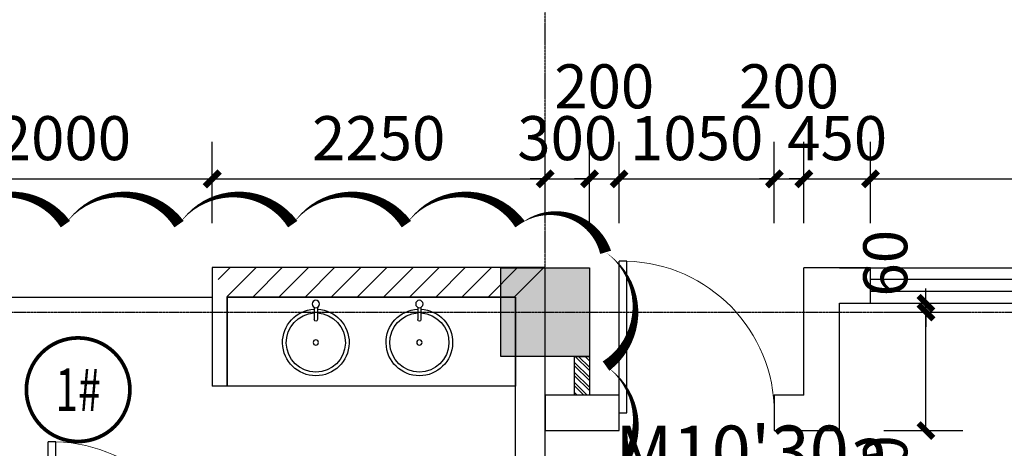
# Model space of a CAD drawing. Units: millimetres. Extents: x 11947 to 212682, y 1764 to 640028.
# Drawn here: x 133995 to 140652, y 66227 to 69122 of the extents above; entities that cross this region are included whole.
import ezdxf
from ezdxf.enums import TextEntityAlignment as Align

# ---------------------------------------------------------------- set-up
doc = ezdxf.new("R2010")
doc.units = ezdxf.units.MM
doc.linetypes.add('DOTE', pattern=[2.42, 2, -0.2, 0.02, -0.2])
for name, color, linetype in [('A-FURN', 8, 'Continuous'), ('A-家具-FURN', 8, 'Continuous'), ('COLUMN', 2, 'Continuous'), ('DIM_IDEN', 3, 'Continuous'), ('DOTE', 16, 'Continuous'), ('PUB_DIM', 3, 'Continuous'), ('PUB_HATCH', 8, 'Continuous'), ('PUB_TEXT', 7, 'Continuous'), ('Q-洁具', 165, 'Continuous'), ('WALL', 2, 'Continuous'), ('WINDOW', 4, 'Continuous'), ('文字', 7, 'Continuous')]:
    doc.layers.add(name, color=color, linetype=linetype)
doc.layers.add('审图', color=6, linetype='Continuous', plot=False)
doc.styles.add('_TCH_DIM_T3', font='SIMPLEX.shx', dxfattribs={"width": 0.5, "bigfont": 'GBCBIG.shx'})
doc.styles.add('_TCH_LABEL', font='COMPLEX', dxfattribs={"bigfont": 'GBCBIG'})
doc.styles.get("Standard").update_dxf_attribs({"font": 'arial.ttf'})
doc.dimstyles.new('_TCH_ARCH&&100', dxfattribs={"dimtxt": 297.5, "dimasz": 100, "dimexe": 250, "dimexo": 300, "dimgap": 126.25, "dimtad": 1, "dimdec": 0, "dimzin": 0, "dimdsep": 46, "dimtxsty": '_TCH_DIM_T3', "dimblk": 'ARCHTICK', "dimcen": 0.09, "dimclrt": 7, "dimazin": 2, "dimtfac": 1, "dimtdec": 0, "dimtix": 1, "dimtmove": 2, "dimatfit": 3, "dimfxl": 100, "dimtolj": 1, "dimtzin": 0, "dimarcsym": 0})

# ---------------------------------------------------------------- blocks, each defined once
blk = doc.blocks.new('A$C5C8B7320')
at = {"layer": 'COLUMN'}
h = blk.add_hatch(color=8, dxfattribs=at)
h.dxf.hatch_style = 1
h.paths.add_polyline_path([(61000, 3240), (61500, 3240), (61500, 2840), (61000, 2840)])
h.paths.add_polyline_path([(52200, 3240), (52700, 3240), (52700, 2840), (52200, 2840)])
h.paths.add_polyline_path([(73200, 18000), (73800, 18000), (73800, 17400), (73200, 17400)])
h.paths.add_polyline_path([(73200, 26700), (73800, 26700), (73800, 26100), (73200, 26100)])
h.paths.add_polyline_path([(73200, 35400), (73800, 35400), (73800, 34800), (73200, 34800)])
h.paths.add_polyline_path([(73200, 44100), (73800, 44100), (73800, 43500), (73200, 43500)])
h.paths.add_polyline_path([(73200, 47700), (73800, 47700), (73800, 47100), (73200, 47100)])
h.paths.add_polyline_path([(73200, 56400), (73800, 56400), (73800, 55800), (73200, 55800)])
h.paths.add_polyline_path([(64500, 56400), (65100, 56400), (65100, 55800), (64500, 55800)])
h.paths.add_polyline_path([(60900, 56400), (61500, 56400), (61500, 55800), (60900, 55800)])
h.paths.add_polyline_path([(52200, 56400), (52800, 56400), (52800, 55800), (52200, 55800)])
h.paths.add_polyline_path([(51460, 56400), (52060, 56400), (52060, 55800), (51460, 55800)])
h.paths.add_polyline_path([(43500, 56400), (44100, 56400), (44100, 55800), (43500, 55800)])
h.paths.add_polyline_path([(34800.1, 56400), (35400.1, 56400), (35400.1, 55800), (34800.1, 55800)])
h.paths.add_polyline_path([(26100, 56400), (26700, 56400), (26700, 55800), (26100, 55800)])
h.paths.add_polyline_path([(17400, 56400), (18000, 56400), (18000, 55800), (17400, 55800)])
h.paths.add_polyline_path([(43500, 47700), (44100, 47700), (44100, 47100), (43500, 47100)])
h.paths.add_polyline_path([(34800.1, 47700), (35400.1, 47700), (35400.1, 47100), (34800.1, 47100)])
h.paths.add_polyline_path([(26100, 47700), (26700, 47700), (26700, 47100), (26100, 47100)])
h.paths.add_polyline_path([(17400, 47700), (18000, 47700), (18000, 47100), (17400, 47100)])
h.paths.add_polyline_path([(8700, 47700), (9300, 47700), (9300, 47100), (8700, 47100)])
h.paths.add_polyline_path([(61000, 39900), (61500, 39900), (61500, 39500), (61000, 39500)])
h.paths.add_polyline_path([(52200, 39900), (52700, 39900), (52700, 39500), (52200, 39500)])
h.paths.add_polyline_path([(0, 35600), (1100, 35600), (1100, 34800), (0, 34800)])
h.paths.add_polyline_path([(0, 44100), (600, 44100), (600, 43500), (0, 43500)])
h.paths.add_polyline_path([(3750, 35550), (4700, 35550), (4700, 34800), (3750, 34800)])
h.paths.add_polyline_path([(11500, 35354.2), (11940, 35354.2), (11940, 34804.2), (11500, 34804.2)])
h.paths.add_polyline_path([(11540, 44100), (11940, 44100), (11940, 43600), (11540, 43600)])
h.paths.add_polyline_path([(8700, 44100), (9300, 44100), (9300, 43500), (8700, 43500)])
h.paths.add_polyline_path([(8700, 35400), (9300, 35400), (9300, 34800), (8700, 34800)])
h.paths.add_polyline_path([(17400, 44100), (18000, 44100), (18000, 43500), (17400, 43500)])
h.paths.add_polyline_path([(17400, 35400), (18000, 35400), (18000, 34800), (17400, 34800)])
h.paths.add_polyline_path([(26100, 44100), (26700, 44100), (26700, 43500), (26100, 43500)])
h.paths.add_polyline_path([(26100, 35400), (26700, 35400), (26700, 34800), (26100, 34800)])
h.paths.add_polyline_path([(34800, 44100), (35400, 44100), (35400, 43500), (34800, 43500)])
h.paths.add_polyline_path([(34800, 35400), (35400, 35400), (35400, 34800), (34800, 34800)])
h.paths.add_polyline_path([(43500, 44100), (44100, 44100), (44100, 43500), (43500, 43500)])
h.paths.add_polyline_path([(43500, 35400), (44100, 35400), (44100, 34800), (43500, 34800)])
h.paths.add_polyline_path([(48600, 35400), (49200, 35400), (49200, 34800), (48600, 34800)])
h.paths.add_polyline_path([(64500, 9300), (65100, 9300), (65100, 8700), (64500, 8700)])
h.paths.add_polyline_path([(64500, 18000), (65100, 18000), (65100, 17400), (64500, 17400)])
h.paths.add_polyline_path([(64500, 26700), (65100, 26700), (65100, 26100), (64500, 26100)])
h.paths.add_polyline_path([(64500, 35400), (65100, 35400), (65100, 34800), (64500, 34800)])
h.paths.add_polyline_path([(64500, 44100), (65100, 44100), (65100, 43500), (64500, 43500)])
h.paths.add_polyline_path([(64500, 47700), (65100, 47700), (65100, 47100), (64500, 47100)])
h.paths.add_polyline_path([(51460, 47700), (52060, 47700), (52060, 47100), (51460, 47100)])
h.paths.add_polyline_path([(60900, 47700), (61500, 47700), (61500, 47100), (60900, 47100)])
h.paths.add_polyline_path([(52200, 47700), (52800, 47700), (52800, 47100), (52200, 47100)])
h.paths.add_polyline_path([(51460, 44100), (52060, 44100), (52060, 43500), (51460, 43500)])
h.paths.add_polyline_path([(52200, 44100), (52800, 44100), (52800, 43500), (52200, 43500)])
h.paths.add_polyline_path([(60900, 35400), (61500, 35400), (61500, 34800), (60900, 34800)])
h.paths.add_polyline_path([(52200, 35400), (52800, 35400), (52800, 34800), (52200, 34800)])
h.paths.add_polyline_path([(60900, 26700), (61500, 26700), (61500, 26100), (60900, 26100)])
h.paths.add_polyline_path([(52200, 26700), (52800, 26700), (52800, 26100), (52200, 26100)])
h.paths.add_polyline_path([(60900, 18000), (61500, 18000), (61500, 17400), (60900, 17400)])
h.paths.add_polyline_path([(52200, 18000), (52800, 18000), (52800, 17400), (52200, 17400)])
h.paths.add_polyline_path([(60800, 9300), (61500, 9300), (61500, 8700), (60800, 8700)])
h.paths.add_polyline_path([(52200, 9300), (52800, 9300), (52800, 8700), (52200, 8700)])
h.paths.add_polyline_path([(64500, 600), (65100, 600), (65100, 0), (64500, 0)])
h.paths.add_polyline_path([(60900, 600), (61500, 600), (61500, -60), (60900, -60)])
h.paths.add_polyline_path([(52200, 600), (52800, 600), (52800, -60), (52200, -60)])
h.paths.add_polyline_path([(0, 47700), (600, 47700), (600, 47100), (0, 47100)])
blk.add_lwpolyline([(17400, 44100), (18000, 44100), (18000, 43500), (17400, 43500)], close=True, dxfattribs=at)
blk = doc.blocks.new('washpot')
at = {"layer": 'Q-洁具'}
for p, q in [((-237.6, 11), (-155, 11)), ((-237.6, -11), (-155, -11))]:
    blk.add_line(p, q, dxfattribs=at)
for centre, radius in [((-260, 0), 25), ((0, 0), 18)]:
    blk.add_circle(centre, radius, dxfattribs=at)
for centre, radius, start, end in [((0, 0), 225, 182.80224, 177.19776), ((0, 0), 200, 183.15286, 176.84714), ((-155, 0), 11, 270, 90)]:
    blk.add_arc(centre, radius, start, end, dxfattribs=at)
blk = doc.blocks.new('A$C7D454885')
at = {"layer": 'Q-洁具', "extrusion": (0, 0, -1), "zscale": -9.999999999999995e-09}
for p in [(-225, 925), (-225, 225)]:
    blk.add_blockref('washpot', p, dxfattribs=at)
blk = doc.blocks.new('$DorLib2D$00000001')
for p, q in [((0.45, 0.975), (0.5, 0.975)), ((0.45, 0), (0.45, 0.975)), ((0.5, 0), (0.5, 0.975)), ((0.5, 0), (0.45, 0))]:
    blk.add_line(p, q)
at = {"lineweight": 13}
blk.add_arc((0.475, 0), 0.975, 91.46928, 180, dxfattribs=at)
blk = doc.blocks.new('ETTGYTRTRT')
at = {"layer": 'PUB_HATCH'}
h = blk.add_hatch(dxfattribs=at)
h.set_pattern_fill('普通砖', color=256, scale=50, style=0)
h.set_pattern_definition([(45, (0, 89.76), (-88.388383, 88.388383), [])])
h.paths.add_polyline_path([(1308117.2, 1685771.3), (1308317.2, 1685971.3), (1306067.2, 1685971.3), (1306167.2, 1685771.3)])
at = {"layer": 'A-FURN'}
blk.add_lwpolyline([(1306167.2, 1685171.3), (1306167.2, 1685771.3), (1308117.2, 1685771.3), (1308117.2, 1685171.3)], close=True, dxfattribs=at)
at = {"layer": 'WALL'}
for p, q in [((1308317.2, 1685971.3), (1306067.2, 1685971.3)), ((1306067.2, 1685971.3), (1306067.2, 1685171.3)), ((1308317.2, 1683821.3), (1308317.2, 1685971.3)), ((1308117.2, 1685771.3), (1306167.2, 1685771.3)), ((1306167.2, 1685771.3), (1306167.2, 1685171.3)), ((1308117.2, 1683821.3), (1308117.2, 1685771.3)), ((1306167.2, 1685171.3), (1306067.2, 1685171.3))]:
    blk.add_line(p, q, dxfattribs=at)
at = {"layer": 'WINDOW', "linetype": 'ByBlock'}
blk.add_line((1304067.2, 1685771.3), (1306067.2, 1685771.3), dxfattribs=at)
at = {"rotation": 90}
blk.add_blockref('A$C7D454885', (1307692.2, 1685240.7), dxfattribs=at)
at = {"layer": 'WINDOW', "xscale": -1050, "yscale": 1050, "zscale": -1050, "rotation": 5.568088997158852e-10}
blk.add_blockref('$DorLib2D$00000001', (1305482.2, 1683771.3), dxfattribs=at)
blk = doc.blocks.new('2#SANCENGZHOUWANG')
at = {"layer": 'DOTE', "linetype": 'DOTE'}
for p, q in [((1722127.2, 1648077.9), (1722127.2, 1705877.9)), ((1703727.2, 1692577.9), (1778927.2, 1692577.9))]:
    blk.add_line(p, q, dxfattribs=at)
blk = doc.blocks.new('_ArchTick')
at = {"color": 0, "linetype": 'ByBlock', "const_width": 0.4}
blk.add_lwpolyline([(-0.5, -0.5), (0.5, 0.5)], dxfattribs=at)
blk = doc.blocks.new('*D3362')
at = {"layer": 'Defpoints', "color": 0, "linetype": 'ByBlock', "transparency": 16777216}
for p in [(135296.9, 68047), (133296.9, 67447), (135296.9, 67447)]:
    blk.add_point(p, dxfattribs=at)
at = {"layer": 'PUB_DIM', "color": 0, "linetype": 'ByBlock', "lineweight": -2, "transparency": 16777216}
for p, q in [((133296.9, 67747), (133296.9, 68297)), ((135296.9, 67747), (135296.9, 68297)), ((133296.9, 68047), (135296.9, 68047))]:
    blk.add_line(p, q, dxfattribs=at)
at = {"layer": 'PUB_DIM', "color": 0, "linetype": 'ByBlock', "lineweight": -2, "transparency": 16777216, "xscale": 100, "yscale": 100, "zscale": 100, "rotation": 180}
blk.add_blockref('_ArchTick', (133296.9, 68047), dxfattribs=at)
at = {"layer": 'PUB_DIM', "color": 0, "linetype": 'ByBlock', "lineweight": -2, "transparency": 16777216, "xscale": 100, "yscale": 100, "zscale": 100}
blk.add_blockref('_ArchTick', (135296.9, 68047), dxfattribs=at)
at = {"layer": 'PUB_DIM', "color": 7, "linetype": 'ByBlock', "transparency": 16777216, "insert": (134296.9, 68322), "char_height": 297.5, "attachment_point": 5, "style": '_TCH_DIM_T3'}
blk.add_mtext('\\A1;2000', dxfattribs=at)
blk = doc.blocks.new('*D3363')
at = {"layer": 'Defpoints', "color": 0, "linetype": 'ByBlock', "transparency": 16777216}
for p in [(137546.9, 68047), (135296.9, 67447), (137546.9, 67447)]:
    blk.add_point(p, dxfattribs=at)
at = {"layer": 'PUB_DIM', "color": 0, "linetype": 'ByBlock', "lineweight": -2, "transparency": 16777216}
for p, q in [((135296.9, 67747), (135296.9, 68297)), ((137546.9, 67747), (137546.9, 68297)), ((135296.9, 68047), (137546.9, 68047))]:
    blk.add_line(p, q, dxfattribs=at)
at = {"layer": 'PUB_DIM', "color": 0, "linetype": 'ByBlock', "lineweight": -2, "transparency": 16777216, "xscale": 100, "yscale": 100, "zscale": 100, "rotation": 180}
blk.add_blockref('_ArchTick', (135296.9, 68047), dxfattribs=at)
at = {"layer": 'PUB_DIM', "color": 0, "linetype": 'ByBlock', "lineweight": -2, "transparency": 16777216, "xscale": 100, "yscale": 100, "zscale": 100}
blk.add_blockref('_ArchTick', (137546.9, 68047), dxfattribs=at)
at = {"layer": 'PUB_DIM', "color": 7, "linetype": 'ByBlock', "transparency": 16777216, "insert": (136421.9, 68322), "char_height": 297.5, "attachment_point": 5, "style": '_TCH_DIM_T3'}
blk.add_mtext('\\A1;2250', dxfattribs=at)
blk = doc.blocks.new('*D3364')
at = {"layer": 'Defpoints', "color": 0, "linetype": 'ByBlock', "transparency": 16777216}
for p in [(137846.9, 68047), (137546.9, 67447), (137846.9, 67447)]:
    blk.add_point(p, dxfattribs=at)
at = {"layer": 'PUB_DIM', "color": 0, "linetype": 'ByBlock', "lineweight": -2, "transparency": 16777216}
for p, q in [((137546.9, 67747), (137546.9, 68297)), ((137846.9, 67747), (137846.9, 68297)), ((137546.9, 68047), (137446.9, 68047)), ((137546.9, 68047), (137846.9, 68047)), ((137846.9, 68047), (137946.9, 68047))]:
    blk.add_line(p, q, dxfattribs=at)
at = {"layer": 'PUB_DIM', "color": 0, "linetype": 'ByBlock', "lineweight": -2, "transparency": 16777216, "xscale": 100, "yscale": 100, "zscale": 100}
blk.add_blockref('_ArchTick', (137546.9, 68047), dxfattribs=at)
at = {"layer": 'PUB_DIM', "color": 0, "linetype": 'ByBlock', "lineweight": -2, "transparency": 16777216, "xscale": 100, "yscale": 100, "zscale": 100, "rotation": 180}
blk.add_blockref('_ArchTick', (137846.9, 68047), dxfattribs=at)
at = {"layer": 'PUB_DIM', "color": 7, "linetype": 'ByBlock', "transparency": 16777216, "insert": (137696.9, 68322), "char_height": 297.5, "attachment_point": 5, "style": '_TCH_DIM_T3'}
blk.add_mtext('\\A1;300', dxfattribs=at)
blk = doc.blocks.new('*D3365')
at = {"layer": 'Defpoints', "color": 0, "linetype": 'ByBlock', "transparency": 16777216}
for p in [(138046.9, 68047), (137846.9, 67447), (138046.9, 67447)]:
    blk.add_point(p, dxfattribs=at)
at = {"layer": 'PUB_DIM', "color": 0, "linetype": 'ByBlock', "lineweight": -2, "transparency": 16777216}
for p, q in [((137846.9, 67747), (137846.9, 68297)), ((138046.9, 67747), (138046.9, 68297)), ((137846.9, 68047), (137746.9, 68047)), ((137846.9, 68047), (138046.9, 68047)), ((138046.9, 68047), (138146.9, 68047))]:
    blk.add_line(p, q, dxfattribs=at)
at = {"layer": 'PUB_DIM', "color": 0, "linetype": 'ByBlock', "lineweight": -2, "transparency": 16777216, "xscale": 100, "yscale": 100, "zscale": 100}
blk.add_blockref('_ArchTick', (137846.9, 68047), dxfattribs=at)
at = {"layer": 'PUB_DIM', "color": 0, "linetype": 'ByBlock', "lineweight": -2, "transparency": 16777216, "xscale": 100, "yscale": 100, "zscale": 100, "rotation": 180}
blk.add_blockref('_ArchTick', (138046.9, 68047), dxfattribs=at)
at = {"layer": 'PUB_DIM', "color": 7, "linetype": 'ByBlock', "transparency": 16777216, "insert": (137946.9, 68672), "char_height": 297.5, "attachment_point": 5, "style": '_TCH_DIM_T3'}
blk.add_mtext('\\A1;200', dxfattribs=at)
blk = doc.blocks.new('*D3366')
at = {"layer": 'Defpoints', "color": 0, "linetype": 'ByBlock', "transparency": 16777216}
for p in [(139096.9, 68047), (138046.9, 67447), (139096.9, 67447)]:
    blk.add_point(p, dxfattribs=at)
at = {"layer": 'PUB_DIM', "color": 0, "linetype": 'ByBlock', "lineweight": -2, "transparency": 16777216}
for p, q in [((138046.9, 67747), (138046.9, 68297)), ((139096.9, 67747), (139096.9, 68297)), ((138046.9, 68047), (139096.9, 68047))]:
    blk.add_line(p, q, dxfattribs=at)
at = {"layer": 'PUB_DIM', "color": 0, "linetype": 'ByBlock', "lineweight": -2, "transparency": 16777216, "xscale": 100, "yscale": 100, "zscale": 100, "rotation": 180}
blk.add_blockref('_ArchTick', (138046.9, 68047), dxfattribs=at)
at = {"layer": 'PUB_DIM', "color": 0, "linetype": 'ByBlock', "lineweight": -2, "transparency": 16777216, "xscale": 100, "yscale": 100, "zscale": 100}
blk.add_blockref('_ArchTick', (139096.9, 68047), dxfattribs=at)
at = {"layer": 'PUB_DIM', "color": 7, "linetype": 'ByBlock', "transparency": 16777216, "insert": (138571.9, 68322), "char_height": 297.5, "attachment_point": 5, "style": '_TCH_DIM_T3'}
blk.add_mtext('\\A1;1050', dxfattribs=at)
blk = doc.blocks.new('*D3367')
at = {"layer": 'Defpoints', "color": 0, "linetype": 'ByBlock', "transparency": 16777216}
for p in [(139296.9, 68047), (139096.9, 67447), (139296.9, 67447)]:
    blk.add_point(p, dxfattribs=at)
at = {"layer": 'PUB_DIM', "color": 0, "linetype": 'ByBlock', "lineweight": -2, "transparency": 16777216}
for p, q in [((139096.9, 67747), (139096.9, 68297)), ((139296.9, 67747), (139296.9, 68297)), ((139096.9, 68047), (138996.9, 68047)), ((139096.9, 68047), (139296.9, 68047)), ((139296.9, 68047), (139396.9, 68047))]:
    blk.add_line(p, q, dxfattribs=at)
at = {"layer": 'PUB_DIM', "color": 0, "linetype": 'ByBlock', "lineweight": -2, "transparency": 16777216, "xscale": 100, "yscale": 100, "zscale": 100}
blk.add_blockref('_ArchTick', (139096.9, 68047), dxfattribs=at)
at = {"layer": 'PUB_DIM', "color": 0, "linetype": 'ByBlock', "lineweight": -2, "transparency": 16777216, "xscale": 100, "yscale": 100, "zscale": 100, "rotation": 180}
blk.add_blockref('_ArchTick', (139296.9, 68047), dxfattribs=at)
at = {"layer": 'PUB_DIM', "color": 7, "linetype": 'ByBlock', "transparency": 16777216, "insert": (139196.9, 68672), "char_height": 297.5, "attachment_point": 5, "style": '_TCH_DIM_T3'}
blk.add_mtext('\\A1;200', dxfattribs=at)
blk = doc.blocks.new('*D3368')
at = {"layer": 'Defpoints', "color": 0, "linetype": 'ByBlock', "transparency": 16777216}
for p in [(139746.9, 68047), (139296.9, 67447), (139746.9, 67447)]:
    blk.add_point(p, dxfattribs=at)
at = {"layer": 'PUB_DIM', "color": 0, "linetype": 'ByBlock', "lineweight": -2, "transparency": 16777216}
for p, q in [((139296.9, 67747), (139296.9, 68297)), ((139746.9, 67747), (139746.9, 68297)), ((139296.9, 68047), (139196.9, 68047)), ((139296.9, 68047), (139746.9, 68047)), ((139746.9, 68047), (139846.9, 68047))]:
    blk.add_line(p, q, dxfattribs=at)
at = {"layer": 'PUB_DIM', "color": 0, "linetype": 'ByBlock', "lineweight": -2, "transparency": 16777216, "xscale": 100, "yscale": 100, "zscale": 100}
blk.add_blockref('_ArchTick', (139296.9, 68047), dxfattribs=at)
at = {"layer": 'PUB_DIM', "color": 0, "linetype": 'ByBlock', "lineweight": -2, "transparency": 16777216, "xscale": 100, "yscale": 100, "zscale": 100, "rotation": 180}
blk.add_blockref('_ArchTick', (139746.9, 68047), dxfattribs=at)
at = {"layer": 'PUB_DIM', "color": 7, "linetype": 'ByBlock', "transparency": 16777216, "insert": (139521.9, 68322), "char_height": 297.5, "attachment_point": 5, "style": '_TCH_DIM_T3'}
blk.add_mtext('\\A1;450', dxfattribs=at)
blk = doc.blocks.new('*D3369')
at = {"layer": 'Defpoints', "color": 0, "linetype": 'ByBlock', "transparency": 16777216}
for p in [(145946.9, 68047), (139746.9, 67447), (145946.9, 67447)]:
    blk.add_point(p, dxfattribs=at)
at = {"layer": 'PUB_DIM', "color": 0, "linetype": 'ByBlock', "lineweight": -2, "transparency": 16777216}
for p, q in [((139746.9, 67747), (139746.9, 68297)), ((145946.9, 67747), (145946.9, 68297)), ((139746.9, 68047), (145946.9, 68047))]:
    blk.add_line(p, q, dxfattribs=at)
at = {"layer": 'PUB_DIM', "color": 0, "linetype": 'ByBlock', "lineweight": -2, "transparency": 16777216, "xscale": 100, "yscale": 100, "zscale": 100, "rotation": 180}
blk.add_blockref('_ArchTick', (139746.9, 68047), dxfattribs=at)
at = {"layer": 'PUB_DIM', "color": 0, "linetype": 'ByBlock', "lineweight": -2, "transparency": 16777216, "xscale": 100, "yscale": 100, "zscale": 100}
blk.add_blockref('_ArchTick', (145946.9, 68047), dxfattribs=at)
at = {"layer": 'PUB_DIM', "color": 7, "linetype": 'ByBlock', "transparency": 16777216, "insert": (142846.9, 68322), "char_height": 297.5, "attachment_point": 5, "style": '_TCH_DIM_T3'}
blk.add_mtext('\\A1;6200', dxfattribs=at)
blk = doc.blocks.new('*D4113')
at = {"layer": 'Defpoints', "color": 0, "linetype": 'ByBlock', "transparency": 16777216}
for p in [(139536.9, 67147), (140122.2, 67147), (139536.9, 66347)]:
    blk.add_point(p, dxfattribs=at)
at = {"layer": 'PUB_DIM', "color": 0, "linetype": 'ByBlock', "lineweight": -2, "transparency": 16777216}
for p, q in [((139836.9, 67147), (140372.2, 67147)), ((140122.2, 66347), (140122.2, 67147)), ((139836.9, 66347), (140372.2, 66347))]:
    blk.add_line(p, q, dxfattribs=at)
at = {"layer": 'PUB_DIM', "color": 0, "linetype": 'ByBlock', "lineweight": -2, "transparency": 16777216, "xscale": 100, "yscale": 100, "zscale": 100}
for p, rotation in [((140122.2, 67147), 90), ((140122.2, 66347), 270)]:
    blk.add_blockref('_ArchTick', p, dxfattribs=dict(at, rotation=rotation))
at = {"layer": 'PUB_DIM', "color": 7, "linetype": 'ByBlock', "transparency": 16777216, "insert": (139847.2, 65977), "char_height": 297.5, "attachment_point": 5, "rotation": 90, "style": '_TCH_DIM_T3'}
blk.add_mtext('\\A1;800', dxfattribs=at)
blk = doc.blocks.new('*D4114')
at = {"layer": 'Defpoints', "color": 0, "linetype": 'ByBlock', "transparency": 16777216}
for p in [(139536.9, 67207.1), (140122.2, 67207.1), (139536.9, 67147)]:
    blk.add_point(p, dxfattribs=at)
at = {"layer": 'PUB_DIM', "color": 0, "linetype": 'ByBlock', "lineweight": -2, "transparency": 16777216}
for p, q in [((140122.2, 67207.1), (140122.2, 67307.1)), ((139836.9, 67207.1), (140372.2, 67207.1)), ((140122.2, 67147), (140122.2, 67207.1)), ((139836.9, 67147), (140372.2, 67147)), ((140122.2, 67147), (140122.2, 67047))]:
    blk.add_line(p, q, dxfattribs=at)
at = {"layer": 'PUB_DIM', "color": 0, "linetype": 'ByBlock', "lineweight": -2, "transparency": 16777216, "xscale": 100, "yscale": 100, "zscale": 100}
for p, rotation in [((140122.2, 67207.1), 270), ((140122.2, 67147), 90)]:
    blk.add_blockref('_ArchTick', p, dxfattribs=dict(at, rotation=rotation))
at = {"layer": 'PUB_DIM', "color": 7, "linetype": 'ByBlock', "transparency": 16777216, "insert": (139847.2, 67477.1), "char_height": 297.5, "attachment_point": 5, "rotation": 90, "style": '_TCH_DIM_T3'}
blk.add_mtext('\\A1;60', dxfattribs=at)
blk = doc.blocks.new('$WINLIB2D$00000001')
at = {"color": 0}
for points in [[(-0.5, 0.5), (-0.5, -0.5)], [(-0.5, 0.5), (0.5, 0.5)], [(0.5, -0.5), (0.5, 0.5)], [(0.5, 0.1667), (-0.5, 0.1667)], [(0.5, -0.1667), (-0.5, -0.1667)], [(-0.5, -0.5), (0.5, -0.5)]]:
    blk.add_lwpolyline(points, dxfattribs=at)

msp = doc.modelspace()

# ---------------------------------------------------------------- hatches: boundary and pattern name
at = {"layer": 'WALL'}
h = msp.add_hatch(dxfattribs=at)
h.set_pattern_fill('ANSI32', color=8, scale=10, angle=90)
h.set_pattern_definition([(135, (-3103151.005, -1486495.098), (-33.67596045, -33.67596045), []), (135, (-3103151.005, -1486472.647), (-33.67596045, -33.67596045), [])])
h.paths.add_polyline_path([(137846.9, 66587), (137746.9, 66587), (137746.9, 66847), (137846.9, 66847)])

# ---------------------------------------------------------------- linework, layer by layer
at = {"layer": 'A-家具-FURN'}
msp.add_line((139536.9, 67447.1), (149006.9, 67447.1), dxfattribs=at)
at = {"layer": 'DIM_IDEN', "const_width": 25}
msp.add_lwpolyline([(134739.7, 66622.8, 1), (134039.7, 66622.8, 1)], format="xyb", close=True, dxfattribs=at)
at = {"layer": 'WALL'}
for p, q in [((139746.9, 67447.1), (139296.9, 67447.1)), ((139296.9, 66587), (139296.9, 67447.1)), ((139746.9, 67207.1), (139746.9, 67447.1)), ((139536.9, 67207.1), (139746.9, 67207.1)), ((139536.9, 66347), (139536.9, 67207.1)), ((138046.9, 66587), (137546.9, 66587)), ((137546.9, 66587), (137546.9, 66347)), ((138046.9, 66347), (138046.9, 66587)), ((139296.9, 66587), (139096.9, 66587)), ((139096.9, 66587), (139096.9, 66347)), ((137546.9, 66347), (138046.9, 66347)), ((139096.9, 66347), (139536.9, 66347))]:
    msp.add_line(p, q, dxfattribs=at)
msp.add_lwpolyline([(137846.9, 66587), (137746.9, 66587), (137746.9, 66847), (137846.9, 66847)], close=True, dxfattribs=at)
at = {"layer": '审图', "color": 6, "ltscale": 10}
msp.add_lwpolyline([(133535.3, 67741, 0, 76.8, -0.520567), (134303.7, 67741, 0, 76.8, -0.520567), (135072.2, 67741, 0, 76.8, -0.520567), (135840.6, 67741, 0, 76.8, -0.520567), (136609.1, 67741, 0, 76.8, -0.520567), (137377.5, 67741, 0, 76.8, -0.520567), (137956.4, 67550.8, 0, 76.8, -0.520567), (137958.9, 66782.4, 0, 76.8, -0.520567), (137961.4, 66013.9, 0, 76.8, -0.520567), (137963.9, 65245.5, 0, 76.8, -0.520567), (137966.4, 64477, 0, 76.8, -0.520567), (137968.9, 63708.6, 0, 76.8, -0.520567), (137971.4, 62940.1, 0, 76.8, -0.520567), (137973.8, 62171.7, 0, 76.8, -0.520567), (137524.8, 61853.3, 0, 76.8, -0.520567), (136756.4, 61853.3, 0, 76.8, -0.520567), (135987.9, 61853.3, 0, 76.8, -0.520567), (135219.5, 61853.3, 0, 76.8, -0.520567), (134451, 61853.3, 0, 76.8, -0.520567), (133682.6, 61853.3, 0, 76.8, -0.520567)], format="xyseb", dxfattribs=at)

# ---------------------------------------------------------------- block references
at = {"linetype": 'ByBlock'}
msp.add_blockref('ETTGYTRTRT', (-1170770.3, -1618524), dxfattribs=at)
at = {"layer": 'A-家具-FURN', "linetype": 'ByBlock', "ltscale": 10}
msp.add_blockref('A$C5C8B7320', (119846.9, 23347), dxfattribs=at)
at = {"layer": 'DOTE', "linetype": 'DOTE'}
msp.add_blockref('2#SANCENGZHOUWANG', (-1584580.3, -1625430.9), dxfattribs=at)
at = {"layer": 'WINDOW', "linetype": 'ByBlock'}
for name, p, xscale, yscale, zscale, rotation in [('$DorLib2D$00000001', (138571.9, 66467), -1050, 1050, -1050, 359.9999999981017), ('$WINLIB2D$00000001', (142846.9, 67327.1), -6200, 240, -6200, 180.0000000006567)]:
    msp.add_blockref(name, p, dxfattribs=dict(at, xscale=xscale, yscale=yscale, zscale=zscale, rotation=rotation))

# ---------------------------------------------------------------- texts
at = {"layer": 'PUB_TEXT', "style": '_TCH_LABEL', "width": 0.75}
msp.add_text('1#', height=286.57, dxfattribs=at).set_placement((134236.2, 66479.5), (134543.2, 66479.5), align=Align.FIT)
at = {"layer": '文字', "linetype": 'ByBlock'}
msp.add_text("M10'30a", height=350, dxfattribs=at).set_placement((138020.3, 66030.4))

# ---------------------------------------------------------------- dimensions: what is measured, and where the dimension line sits
at = {"layer": 'PUB_DIM', "linetype": 'ByBlock'}
for base, p1, p2, angle, picture, middle in [((138046.9, 68047), (137846.9, 67447), (138046.9, 67447), 0, '*D3365', (137946.9, 68672)), ((139296.9, 68047), (139096.9, 67447), (139296.9, 67447), 0, '*D3367', (139196.9, 68672)), ((140122.2, 67207.1), (139536.9, 67147), (139536.9, 67207.1), 90, '*D4114', (139847.2, 67477.1)), ((140122.2, 67147), (139536.9, 66347), (139536.9, 67147), 90, '*D4113', (139847.2, 65977))]:
    dim = msp.add_linear_dim(base=base, p1=p1, p2=p2, angle=angle, dimstyle='_TCH_ARCH&&100', dxfattribs=at)
    dim.commit()
    dim.dimension.update_dxf_attribs({"geometry": picture, "text_midpoint": middle, "dimtype": 161})
for p1, p2, picture, middle in [((133296.9, 67447), (135296.9, 67447), '*D3362', (134296.9, 68322)), ((135296.9, 67447), (137546.9, 67447), '*D3363', (136421.9, 68322)), ((137546.9, 67447), (137846.9, 67447), '*D3364', (137696.9, 68322)), ((138046.9, 67447), (139096.9, 67447), '*D3366', (138571.9, 68322)), ((139296.9, 67447), (139746.9, 67447), '*D3368', (139521.9, 68322)), ((139746.9, 67447), (145946.9, 67447), '*D3369', (142846.9, 68322))]:
    dim = msp.add_aligned_dim(p1=p1, p2=p2, distance=600, dimstyle='_TCH_ARCH&&100', dxfattribs=at)
    dim.commit()
    dim.dimension.update_dxf_attribs({"geometry": picture, "text_midpoint": middle})

doc.saveas('drawing.dxf')
